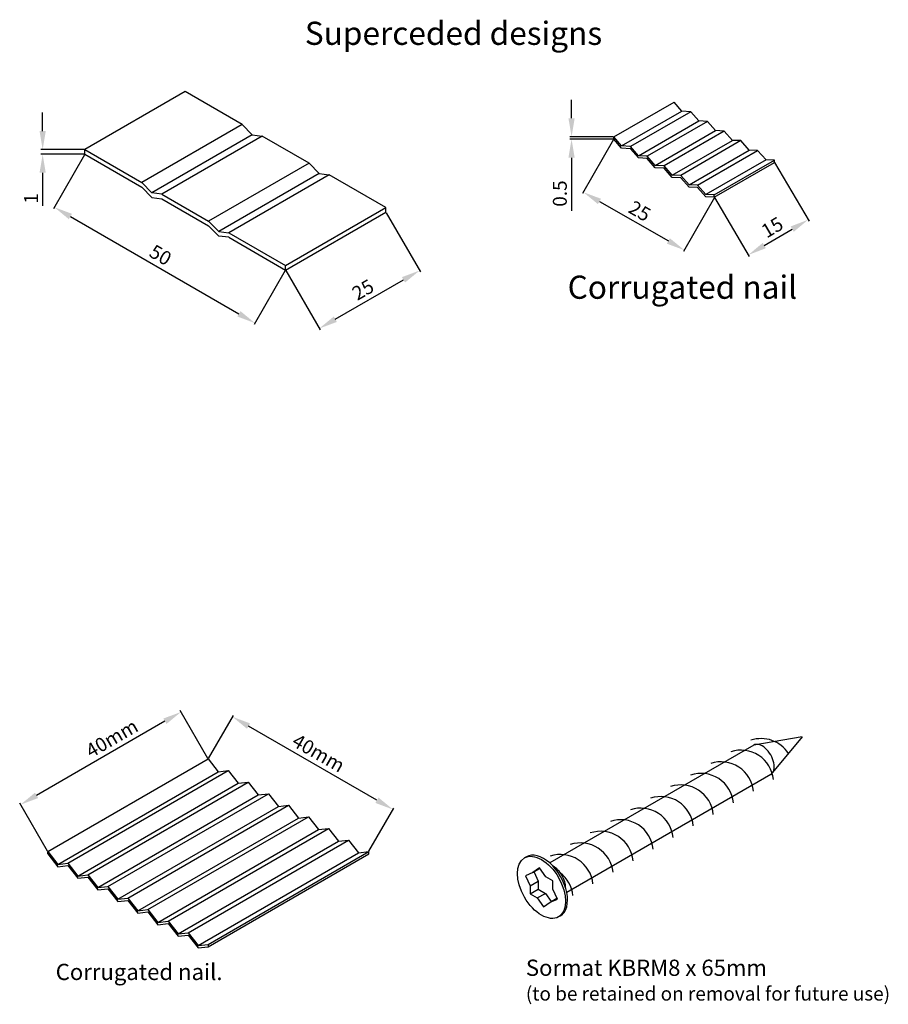
# Model space of a CAD drawing. Units: millimetres. Extents: x 20752 to 25671, y 6351 to 11626.
# Drawn here: x 23549 to 23736, y 11340 to 11552 of the extents above; entities that cross this region are included whole.
import ezdxf

# ---------------------------------------------------------------- set-up
doc = ezdxf.new("R2010")
doc.units = ezdxf.units.MM
doc.header["$LTSCALE"] = 0.4
doc.header["$PDMODE"] = 3
for name, color, linetype in [('annotation', 7, 'Continuous'), ('corrugated nail', 6, 'Continuous'), ('Dimensions', 7, 'Continuous'), ('Text', 7, 'Continuous')]:
    doc.layers.add(name, color=color, linetype=linetype)
doc.styles.add('arial', font='arial.ttf')
doc.styles.get("Standard").update_dxf_attribs({"font": 'micross.ttf', "height": 27})
doc.dimstyles.new('arial', dxfattribs={"dimscale": 2, "dimtxt": 1.5, "dimasz": 2, "dimexe": 0.18, "dimexo": 0.0625, "dimgap": 0.5, "dimtad": 1, "dimdec": 0, "dimzin": 0, "dimdsep": 46, "dimtxsty": 'arial', "dimblk1": 'ARCHTICK', "dimcen": 0.09, "dimadec": 0, "dimazin": 0, "dimtfac": 1, "dimtdec": 0, "dimtofl": 0, "dimtmove": 0, "dimatfit": 3, "dimfxl": 1, "dimtolj": 1, "dimtzin": 0, "dimarcsym": 0})

# ---------------------------------------------------------------- blocks, each defined once
blk = doc.blocks.new('*D1')
at = {"layer": 'annotation', "color": 0, "lineweight": -2, "transparency": 16777216}
for p, q in [((23628.07, 11510.52), (23635.45, 11497.73)), ((23606.42, 11498.02), (23613.8, 11485.23)), ((23617.08, 11487.54), (23631.81, 11496.04))]:
    blk.add_line(p, q, dxfattribs=at)
at = {"layer": 'annotation', "color": 0, "transparency": 16777216}
for points in [[(23631.47, 11496.62), (23632.14, 11495.46), (23635.27, 11498.04)], [(23616.75, 11488.12), (23617.42, 11486.96), (23613.62, 11485.54)]]:
    blk.add_solid(points, dxfattribs=at)
at = {"layer": 'Defpoints', "color": 0, "transparency": 16777216}
for p in [(23628, 11510.63), (23606.35, 11498.13), (23635.27, 11498.04)]:
    blk.add_point(p, dxfattribs=at)
at = {"layer": 'annotation', "color": 0, "transparency": 16777216, "insert": (23623.05, 11493.91), "char_height": 3, "attachment_point": 5, "rotation": 30, "style": 'arial'}
blk.add_mtext('\\A1;25', dxfattribs=at)
blk = doc.blocks.new('_ArchTick')
at = {"color": 0, "linetype": 'ByBlock', "const_width": 0.15}
blk.add_lwpolyline([(-0.5, -0.5), (0.5, 0.5)], dxfattribs=at)
blk = doc.blocks.new('*D2')
at = {"layer": 'annotation', "color": 0, "lineweight": -2, "transparency": 16777216}
for p, q in [((23562.99, 11523.02), (23556.27, 11511.39)), ((23559.92, 11509.7), (23596.29, 11488.7)), ((23606.29, 11498.02), (23599.58, 11486.39))]:
    blk.add_line(p, q, dxfattribs=at)
at = {"layer": 'annotation', "color": 0, "transparency": 16777216}
for points in [[(23560.25, 11510.28), (23559.58, 11509.12), (23556.45, 11511.7)], [(23596.62, 11489.28), (23595.96, 11488.12), (23599.76, 11486.7)]]:
    blk.add_solid(points, dxfattribs=at)
at = {"layer": 'Defpoints', "color": 0, "transparency": 16777216}
for p in [(23563.05, 11523.13), (23606.35, 11498.13), (23599.76, 11486.7)]:
    blk.add_point(p, dxfattribs=at)
at = {"layer": 'annotation', "color": 0, "transparency": 16777216, "insert": (23579.37, 11501.39), "char_height": 3, "attachment_point": 5, "rotation": 330, "style": 'arial'}
blk.add_mtext('\\A1;50', dxfattribs=at)
blk = doc.blocks.new('*D3')
at = {"layer": 'annotation', "color": 0, "lineweight": -2, "transparency": 16777216}
for p, q in [((23553.93, 11528.13), (23553.93, 11532.13)), ((23562.93, 11524.13), (23553.57, 11524.13)), ((23562.93, 11523.13), (23553.57, 11523.13)), ((23553.93, 11519.13), (23553.93, 11512.02))]:
    blk.add_line(p, q, dxfattribs=at)
at = {"layer": 'annotation', "color": 0, "transparency": 16777216}
for points in [[(23553.26, 11528.13), (23554.6, 11528.13), (23553.93, 11524.13)], [(23553.26, 11519.13), (23554.6, 11519.13), (23553.93, 11523.13)]]:
    blk.add_solid(points, dxfattribs=at)
at = {"layer": 'Defpoints', "color": 0, "transparency": 16777216}
for p in [(23553.93, 11523.13), (23563.05, 11524.13), (23563.05, 11523.13)]:
    blk.add_point(p, dxfattribs=at)
at = {"layer": 'annotation', "color": 0, "transparency": 16777216, "insert": (23551.42, 11513.58), "char_height": 3, "attachment_point": 5, "rotation": 90, "style": 'arial'}
blk.add_mtext('\\A1;1', dxfattribs=at)
blk = doc.blocks.new('*D4')
at = {"layer": 'annotation', "color": 0, "lineweight": -2, "transparency": 16777216}
for p, q in [((23711.86, 11521.37), (23719.32, 11508.7)), ((23698.94, 11513.77), (23706.4, 11501.09)), ((23709.66, 11503.43), (23715.69, 11506.98))]:
    blk.add_line(p, q, dxfattribs=at)
at = {"layer": 'annotation', "color": 0, "transparency": 16777216}
for points in [[(23715.36, 11507.56), (23716.03, 11506.41), (23719.14, 11509.01)], [(23709.32, 11504.01), (23710, 11502.86), (23706.21, 11501.4)]]:
    blk.add_solid(points, dxfattribs=at)
at = {"layer": 'Defpoints', "color": 0, "transparency": 16777216}
for p in [(23711.8, 11521.48), (23698.87, 11513.87), (23719.14, 11509.01)]:
    blk.add_point(p, dxfattribs=at)
at = {"layer": 'annotation', "color": 0, "transparency": 16777216, "insert": (23711.37, 11507.37), "char_height": 3, "attachment_point": 5, "rotation": 30.4775, "style": 'arial'}
blk.add_mtext('\\A1;15', dxfattribs=at)
blk = doc.blocks.new('*D5')
at = {"layer": 'annotation', "color": 0, "lineweight": -2, "transparency": 16777216}
for p, q in [((23677.13, 11526.28), (23670.44, 11514.63)), ((23698.94, 11513.77), (23692.25, 11502.12)), ((23674.09, 11512.95), (23688.96, 11504.42))]:
    blk.add_line(p, q, dxfattribs=at)
at = {"layer": 'annotation', "color": 0, "transparency": 16777216}
for points in [[(23674.42, 11513.53), (23673.76, 11512.37), (23670.62, 11514.94)], [(23689.29, 11505), (23688.63, 11503.84), (23692.43, 11502.43)]]:
    blk.add_solid(points, dxfattribs=at)
at = {"layer": 'Defpoints', "color": 0, "transparency": 16777216}
for p in [(23677.19, 11526.39), (23699, 11513.87), (23692.43, 11502.43)]:
    blk.add_point(p, dxfattribs=at)
at = {"layer": 'annotation', "color": 0, "transparency": 16777216, "insert": (23682.79, 11510.88), "char_height": 3, "attachment_point": 5, "rotation": 330.1445, "style": 'arial'}
blk.add_mtext('\\A1;25', dxfattribs=at)
blk = doc.blocks.new('*D6')
at = {"layer": 'annotation', "color": 0, "lineweight": -2, "transparency": 16777216}
for p, q in [((23668.07, 11530.89), (23668.07, 11534.89)), ((23677.07, 11526.89), (23667.71, 11526.89)), ((23677.07, 11526.39), (23667.71, 11526.39)), ((23668.07, 11522.39), (23668.07, 11510.91))]:
    blk.add_line(p, q, dxfattribs=at)
at = {"layer": 'annotation', "color": 0, "transparency": 16777216}
for points in [[(23667.4, 11530.89), (23668.74, 11530.89), (23668.07, 11526.89)], [(23667.4, 11522.39), (23668.74, 11522.39), (23668.07, 11526.39)]]:
    blk.add_solid(points, dxfattribs=at)
at = {"layer": 'Defpoints', "color": 0, "transparency": 16777216}
for p in [(23677.19, 11526.89), (23668.07, 11526.39), (23677.19, 11526.39)]:
    blk.add_point(p, dxfattribs=at)
at = {"layer": 'annotation', "color": 0, "transparency": 16777216, "insert": (23665.54, 11514.65), "char_height": 3, "attachment_point": 5, "rotation": 90, "style": 'arial'}
blk.add_mtext('\\A1;0.5', dxfattribs=at)
blk = doc.blocks.new('*D7')
at = {"layer": 'annotation', "color": 0, "lineweight": -2, "transparency": 16777216}
for p, q in [((23589.58, 11392.8), (23583.61, 11403.14)), ((23580.33, 11400.83), (23552.61, 11384.83)), ((23554.94, 11372.8), (23548.97, 11383.14))]:
    blk.add_line(p, q, dxfattribs=at)
at = {"layer": 'annotation', "color": 0, "transparency": 16777216}
for points in [[(23579.99, 11401.41), (23580.66, 11400.25), (23583.79, 11402.83)], [(23552.28, 11385.41), (23552.95, 11384.25), (23549.15, 11382.83)]]:
    blk.add_solid(points, dxfattribs=at)
at = {"layer": 'Defpoints', "color": 0, "transparency": 16777216}
for p in [(23589.65, 11392.69), (23549.15, 11382.83), (23555.01, 11372.69)]:
    blk.add_point(p, dxfattribs=at)
at = {"layer": 'annotation', "color": 0, "transparency": 16777216, "insert": (23568.86, 11397.13), "char_height": 3, "attachment_point": 5, "rotation": 30, "style": 'arial'}
blk.add_mtext('\\A1;40mm', dxfattribs=at)
blk = doc.blocks.new('*D8')
at = {"layer": 'annotation', "color": 0, "lineweight": -2, "transparency": 16777216}
for p, q in [((23589.71, 11392.8), (23595.08, 11402.09)), ((23626.07, 11383.78), (23598.36, 11399.78)), ((23624.35, 11372.8), (23629.72, 11382.09))]:
    blk.add_line(p, q, dxfattribs=at)
at = {"layer": 'annotation', "color": 0, "transparency": 16777216}
for points in [[(23598.69, 11400.36), (23598.03, 11399.2), (23594.9, 11401.78)], [(23626.41, 11384.36), (23625.74, 11383.2), (23629.54, 11381.78)]]:
    blk.add_solid(points, dxfattribs=at)
at = {"layer": 'Defpoints', "color": 0, "transparency": 16777216}
for p in [(23594.9, 11401.78), (23589.65, 11392.69), (23624.29, 11372.69)]:
    blk.add_point(p, dxfattribs=at)
at = {"layer": 'annotation', "color": 0, "transparency": 16777216, "insert": (23613.48, 11393.97), "char_height": 3, "width": 7.6407, "attachment_point": 5, "rotation": 330, "style": 'arial'}
blk.add_mtext('\\A1;40mm', dxfattribs=at)

msp = doc.modelspace()

# ---------------------------------------------------------------- linework, layer by layer
at = {"layer": 'corrugated nail'}
for p, q in [((23584.7, 11536.63), (23563.05, 11524.13)), ((23596.97, 11529.54), (23584.7, 11536.63)), ((23677.19, 11526.89), (23690.18, 11534.39)), ((23691.86, 11532.42), (23690.18, 11534.39)), ((23678.87, 11524.92), (23691.86, 11532.42)), ((23693.79, 11532.31), (23680.8, 11524.81)), ((23693.79, 11532.31), (23691.86, 11532.42)), ((23695.5, 11530.32), (23693.79, 11532.31)), ((23596.97, 11529.54), (23575.32, 11517.04)), ((23596.97, 11529.54), (23599.14, 11527.29)), ((23682.51, 11522.82), (23695.5, 11530.32)), ((23697.4, 11530.22), (23684.41, 11522.72)), ((23697.4, 11530.22), (23695.5, 11530.32)), ((23699.13, 11528.22), (23697.4, 11530.22)), ((23599.14, 11527.29), (23577.49, 11514.79)), ((23601.3, 11527.04), (23579.65, 11514.54)), ((23599.14, 11527.29), (23601.3, 11527.04)), ((23611.41, 11521.21), (23601.3, 11527.04)), ((23678.87, 11524.92), (23677.19, 11526.89)), ((23677.19, 11526.39), (23677.19, 11526.89)), ((23686.14, 11520.72), (23699.13, 11528.22)), ((23701.01, 11528.14), (23688.02, 11520.64)), ((23701.01, 11528.14), (23699.13, 11528.22)), ((23702.77, 11526.12), (23701.01, 11528.14)), ((23678.87, 11524.42), (23677.19, 11526.39)), ((23680.8, 11524.81), (23678.87, 11524.92)), ((23680.8, 11524.31), (23678.87, 11524.42)), ((23682.51, 11522.82), (23680.8, 11524.81)), ((23689.78, 11518.62), (23702.77, 11526.12)), ((23704.62, 11526.06), (23691.63, 11518.56)), ((23704.62, 11526.06), (23702.77, 11526.12)), ((23706.41, 11524.02), (23704.62, 11526.06)), ((23563.05, 11524.13), (23575.32, 11517.04)), ((23563.05, 11523.13), (23563.05, 11524.13)), ((23563.05, 11523.13), (23575.32, 11516.04)), ((23682.51, 11522.32), (23680.8, 11524.31)), ((23684.41, 11522.72), (23682.51, 11522.82)), ((23684.41, 11522.22), (23682.51, 11522.32)), ((23686.14, 11520.72), (23684.41, 11522.72)), ((23686.14, 11520.22), (23684.41, 11522.22)), ((23693.42, 11516.52), (23706.41, 11524.02)), ((23695.24, 11516.47), (23708.23, 11523.97)), ((23708.23, 11523.97), (23706.41, 11524.02)), ((23710.04, 11521.92), (23708.23, 11523.97)), ((23611.41, 11521.21), (23589.75, 11508.71)), ((23611.41, 11521.21), (23613.57, 11518.96)), ((23688.02, 11520.64), (23686.14, 11520.72)), ((23688.02, 11520.14), (23686.14, 11520.22)), ((23689.78, 11518.62), (23688.02, 11520.64)), ((23689.78, 11518.12), (23688.02, 11520.14)), ((23710.04, 11521.92), (23697.05, 11514.42)), ((23698.87, 11514.37), (23711.86, 11521.87)), ((23698.87, 11513.87), (23711.86, 11521.37)), ((23711.86, 11521.87), (23710.04, 11521.92)), ((23711.86, 11521.37), (23711.86, 11521.87)), ((23613.57, 11518.96), (23591.92, 11506.46)), ((23615.74, 11518.71), (23594.09, 11506.21)), ((23613.57, 11518.96), (23615.74, 11518.71)), ((23628, 11511.63), (23615.74, 11518.71)), ((23691.63, 11518.56), (23689.78, 11518.62)), ((23691.63, 11518.06), (23689.78, 11518.12)), ((23693.42, 11516.52), (23691.63, 11518.56)), ((23693.42, 11516.02), (23691.63, 11518.06)), ((23577.49, 11514.79), (23575.32, 11517.04)), ((23575.32, 11516.04), (23577.49, 11513.79)), ((23695.24, 11516.47), (23693.42, 11516.52)), ((23695.24, 11515.97), (23693.42, 11516.02)), ((23697.05, 11514.42), (23695.24, 11516.47)), ((23697.05, 11513.92), (23695.24, 11515.97)), ((23579.65, 11514.54), (23577.49, 11514.79)), ((23577.49, 11513.79), (23579.65, 11513.54)), ((23579.65, 11514.54), (23589.75, 11508.71)), ((23698.87, 11514.37), (23697.05, 11514.42)), ((23698.87, 11513.87), (23697.05, 11513.92)), ((23698.87, 11513.87), (23698.87, 11514.37)), ((23579.65, 11513.54), (23589.75, 11507.71)), ((23606.35, 11499.13), (23628, 11511.63)), ((23628, 11510.63), (23628, 11511.63)), ((23606.35, 11498.13), (23628, 11510.63)), ((23589.75, 11508.71), (23591.92, 11506.46)), ((23591.92, 11505.46), (23589.75, 11507.71)), ((23591.92, 11506.46), (23594.09, 11506.21)), ((23594.09, 11505.21), (23591.92, 11505.46)), ((23594.09, 11506.21), (23606.35, 11499.13)), ((23594.09, 11505.21), (23606.35, 11498.13)), ((23606.35, 11498.13), (23606.35, 11499.13))]:
    msp.add_line(p, q, dxfattribs=at)
at = {"layer": 'Dimensions'}
for p, q in [((23717.87, 11397.49), (23707.37, 11395.67)), ((23717.87, 11397.49), (23711.05, 11389.31)), ((23707.37, 11395.67), (23663.36, 11370.26)), ((23711.05, 11389.31), (23667.03, 11363.89)), ((23658.34, 11371.6), (23657.91, 11371.35)), ((23659.74, 11368.17), (23658.15, 11367.5)), ((23658.15, 11367.5), (23659.15, 11365.35)), ((23661.12, 11369.22), (23659.74, 11368.17)), ((23659.74, 11368.17), (23661.25, 11369.04)), ((23659.97, 11368.3), (23660.88, 11366.35)), ((23662.52, 11367.28), (23661.12, 11369.22)), ((23664.03, 11366.4), (23662.52, 11367.28)), ((23659.15, 11365.35), (23659.13, 11363.57)), ((23659.15, 11365.35), (23660.88, 11366.35)), ((23660.88, 11366.35), (23660.86, 11364.57)), ((23664.01, 11364.63), (23664.03, 11366.4)), ((23659.13, 11363.57), (23660.86, 11364.57)), ((23659.13, 11363.57), (23660.67, 11362.7)), ((23660.67, 11362.7), (23662.41, 11363.7)), ((23660.86, 11364.57), (23662.41, 11363.7)), ((23662.41, 11363.7), (23663.65, 11361.94)), ((23665.01, 11362.47), (23664.01, 11364.63)), ((23660.67, 11362.7), (23662.04, 11360.76)), ((23662.04, 11360.76), (23663.42, 11361.81)), ((23663.42, 11361.81), (23664.92, 11362.67)), ((23663.42, 11361.81), (23665.01, 11362.47)), ((23665.69, 11358.87), (23665.25, 11358.62))]:
    msp.add_line(p, q, dxfattribs=at)
for centre, start, end in [((23708.97, 11390.03), 33.201, 108.2755), ((23704.64, 11387.53), 5.7959, 108.2755), ((23700.31, 11385.03), 5.7959, 108.2755), ((23695.98, 11382.53), 5.7959, 108.2755), ((23691.65, 11380.03), 5.7959, 108.2755), ((23687.32, 11377.53), 5.7959, 108.2755), ((23682.99, 11375.03), 5.7959, 108.2755), ((23678.66, 11372.53), 5.7959, 108.2755), ((23674.33, 11370.03), 5.7959, 108.2755), ((23670, 11367.53), 5.7959, 108.2755), ((23665.67, 11365.03), 5.7959, 108.2755), ((23661.34, 11362.53), 5.7959, 52.494)]:
    msp.add_arc(centre, 7.05, start, end, dxfattribs=at)
for centre, major_axis, start_param, end_param in [((23709.21, 11392.49), (1.84, -3.18), 0, 3.141593), ((23662.01, 11365.24), (3.67, -6.36), 0, 3.141593), ((23664.18, 11366.49), (1.84, -3.18), 0.752597, 2.388996)]:
    msp.add_ellipse(centre, major_axis=major_axis, ratio=0.57735, start_param=start_param, end_param=end_param, dxfattribs=at)
msp.add_ellipse((23661.58, 11364.99), major_axis=(3.67, -6.36), ratio=0.57735, dxfattribs=at)
at = {"layer": 'Text'}
for p, q in [((23555.01, 11372.69), (23589.65, 11392.69)), ((23589.65, 11392.69), (23591.81, 11389.94)), ((23557.17, 11369.94), (23591.81, 11389.94)), ((23559.34, 11370.19), (23593.98, 11390.19)), ((23591.81, 11389.94), (23593.98, 11390.19)), ((23593.98, 11390.19), (23596.14, 11387.44)), ((23561.5, 11367.44), (23596.14, 11387.44)), ((23563.67, 11367.69), (23598.31, 11387.69)), ((23596.14, 11387.44), (23598.31, 11387.69)), ((23598.31, 11387.69), (23600.47, 11384.94)), ((23565.83, 11364.94), (23600.47, 11384.94)), ((23568, 11365.19), (23602.64, 11385.19)), ((23600.47, 11384.94), (23602.64, 11385.19)), ((23602.64, 11385.19), (23604.8, 11382.44)), ((23570.16, 11362.44), (23604.8, 11382.44)), ((23572.33, 11362.69), (23606.97, 11382.69)), ((23604.8, 11382.44), (23606.97, 11382.69)), ((23606.97, 11382.69), (23609.13, 11379.94)), ((23574.49, 11359.94), (23609.13, 11379.94)), ((23576.66, 11360.19), (23611.3, 11380.19)), ((23609.13, 11379.94), (23611.3, 11380.19)), ((23611.3, 11380.19), (23613.46, 11377.44)), ((23578.82, 11357.44), (23613.46, 11377.44)), ((23580.99, 11357.69), (23615.63, 11377.69)), ((23613.46, 11377.44), (23615.63, 11377.69)), ((23615.63, 11377.69), (23617.79, 11374.94)), ((23583.15, 11354.94), (23617.79, 11374.94)), ((23585.32, 11355.19), (23619.96, 11375.19)), ((23617.79, 11374.94), (23619.96, 11375.19)), ((23619.96, 11375.19), (23622.12, 11372.44)), ((23555.01, 11372.69), (23557.17, 11369.94)), ((23555.01, 11372.19), (23555.01, 11372.69)), ((23555.01, 11372.19), (23557.17, 11369.44)), ((23587.48, 11352.44), (23622.12, 11372.44)), ((23589.65, 11352.69), (23624.29, 11372.69)), ((23589.65, 11352.19), (23624.29, 11372.19)), ((23622.12, 11372.44), (23624.29, 11372.69)), ((23624.29, 11372.19), (23624.29, 11372.69)), ((23557.17, 11369.94), (23559.34, 11370.19)), ((23557.17, 11369.44), (23559.34, 11369.69)), ((23559.34, 11370.19), (23561.5, 11367.44)), ((23559.34, 11369.69), (23561.5, 11366.94)), ((23561.5, 11367.44), (23563.67, 11367.69)), ((23561.5, 11366.94), (23563.67, 11367.19)), ((23563.67, 11367.69), (23565.83, 11364.94)), ((23563.67, 11367.19), (23565.83, 11364.44)), ((23565.83, 11364.94), (23568, 11365.19)), ((23568, 11365.19), (23570.16, 11362.44)), ((23565.83, 11364.44), (23568, 11364.69)), ((23568, 11364.69), (23570.16, 11361.94)), ((23570.16, 11362.44), (23572.33, 11362.69)), ((23570.16, 11361.94), (23572.33, 11362.19)), ((23572.33, 11362.69), (23574.49, 11359.94)), ((23572.33, 11362.19), (23574.49, 11359.44)), ((23574.49, 11359.94), (23576.66, 11360.19)), ((23574.49, 11359.44), (23576.66, 11359.69)), ((23576.66, 11360.19), (23578.82, 11357.44)), ((23576.66, 11359.69), (23578.82, 11356.94)), ((23578.82, 11357.44), (23580.99, 11357.69)), ((23578.82, 11356.94), (23580.99, 11357.19)), ((23580.99, 11357.69), (23583.15, 11354.94)), ((23580.99, 11357.19), (23583.15, 11354.44)), ((23583.15, 11354.94), (23585.32, 11355.19)), ((23583.15, 11354.44), (23585.32, 11354.69)), ((23585.32, 11355.19), (23587.48, 11352.44)), ((23585.32, 11354.69), (23587.48, 11351.94)), ((23587.48, 11352.44), (23589.65, 11352.69)), ((23589.65, 11352.69), (23589.65, 11352.19)), ((23587.48, 11351.94), (23589.65, 11352.19))]:
    msp.add_line(p, q, dxfattribs=at)

# ---------------------------------------------------------------- texts
at = {"layer": 'Dimensions', "char_height": 5, "attachment_point": 1}
for s, insert in [('Superceded designs', (23610.51, 11551.72)), ('Corrugated nail', (23667.22, 11496.95)), ('{\\H0.7x;Sormat KBRM8 x 65mm\\P\\H0.85714x;(to be retained on removal for future use)}', (23658.21, 11349.4))]:
    msp.add_mtext_dynamic_manual_height_columns(s, width=117.8365, gutter_width=135, heights=[0], dxfattribs=dict(at, insert=insert))
at = {"layer": 'Text', "insert": (23556.75, 11348.5), "char_height": 3.5, "attachment_point": 1}
msp.add_mtext_dynamic_manual_height_columns('Corrugated nail.', width=41.1563, gutter_width=17.5, heights=[0], dxfattribs=at)

# ---------------------------------------------------------------- dimensions: what is measured, and where the dimension line sits
at = {"layer": 'annotation'}
dim = msp.add_aligned_dim(p1=(23677.19, 11526.89), p2=(23677.19, 11526.39), distance=-9.12, dimstyle='arial', override={"dimdec": 1, "dimrnd": 0.1}, dxfattribs=at)
dim.commit()
dim.dimension.update_dxf_attribs({"geometry": '*D6', "text_midpoint": (23665.54, 11514.65)})
for p1, p2, distance, picture, middle in [((23563.05, 11524.13), (23563.05, 11523.13), -9.12, '*D3', (23551.42, 11513.58)), ((23677.19, 11526.39), (23699, 11513.87), -13.2, '*D5', (23682.79, 11510.88)), ((23563.05, 11523.13), (23606.35, 11498.13), -13.2, '*D2', (23579.37, 11501.39))]:
    dim = msp.add_aligned_dim(p1=p1, p2=p2, distance=distance, dimstyle='arial', dxfattribs=at)
    dim.commit()
    dim.dimension.update_dxf_attribs({"geometry": picture, "text_midpoint": middle})
for base, p1, p2, angle, picture, middle in [((23719.14, 11509.01), (23698.87, 11513.87), (23711.8, 11521.48), 30.4775, '*D4', (23712.65, 11505.19)), ((23635.27, 11498.04), (23606.35, 11498.13), (23628, 11510.63), 30, '*D1', (23624.31, 11491.72))]:
    dim = msp.add_linear_dim(base=base, p1=p1, p2=p2, angle=angle, dimstyle='arial', dxfattribs=at)
    dim.commit()
    dim.dimension.update_dxf_attribs({"geometry": picture, "text_midpoint": middle, "dimtype": 161})
for base, p1, p2, angle, picture, middle, dimtype in [((23549.15, 11382.83), (23589.65, 11392.69), (23555.01, 11372.69), 210, '*D7', (23570.13, 11394.94), 160), ((23594.9, 11401.78), (23624.29, 11372.69), (23589.65, 11392.69), 150, '*D8', (23612.22, 11391.78), 161)]:
    dim = msp.add_linear_dim(base=base, p1=p1, p2=p2, angle=angle, text='40mm', dimstyle='arial', dxfattribs=at)
    dim.commit()
    dim.dimension.update_dxf_attribs({"geometry": picture, "text_midpoint": middle, "dimtype": dimtype})

doc.saveas('drawing.dxf')
